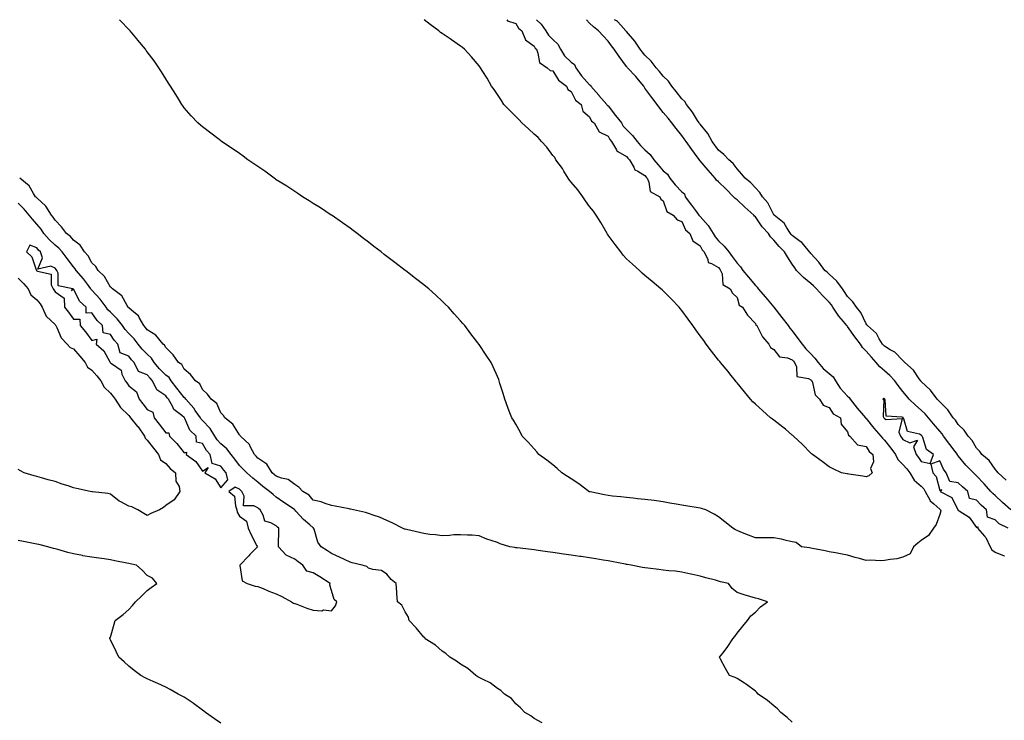
# Model space of a CAD drawing. Units: inches. Extents: x 931523 to 934163, y 7200218 to 7202858.
# Drawn here: x 933219 to 933753, y 7202478 to 7202858 of the extents above; entities that cross this region are included whole.
import ezdxf

# ---------------------------------------------------------------- set-up
doc = ezdxf.new("R2010")
doc.units = ezdxf.units.IN
doc.header["$MEASUREMENT"] = 0
doc.layers.add('Contour_93157200', color=7, linetype='Continuous', true_color=0x55e6a0)

msp = doc.modelspace()

# ---------------------------------------------------------------- linework, layer by layer
at = {"layer": 'Contour_93157200'}
for points in [[(933499.31, 7202858, 3230), (933501.7, 7202855.57, 3230), (933504.31, 7202851.92, 3230), (933505.73, 7202849.6, 3230), (933508.05, 7202847.31, 3230), (933510.76, 7202844.63, 3230), (933512.24, 7202841.92, 3230), (933514.51, 7202838.38, 3230), (933518.05, 7202834.91, 3230), (933519.78, 7202833.66, 3230), (933520.65, 7202831.92, 3230), (933523.73, 7202827.6, 3230), (933528.05, 7202822.64, 3230), (933528.51, 7202822.39, 3230), (933528.73, 7202821.92, 3230), (933533.03, 7202816.94, 3230), (933533.05, 7202816.92, 3230), (933537.44, 7202811.92, 3230), (933537.68, 7202811.55, 3230), (933538.05, 7202811.24, 3230), (933542.13, 7202806, 3230), (933545.3, 7202801.92, 3230), (933546.34, 7202800.2, 3230), (933548.05, 7202798.38, 3230), (933551.31, 7202795.18, 3230), (933553.88, 7202791.92, 3230), (933555.77, 7202789.63, 3230), (933558.05, 7202787.33, 3230), (933560.99, 7202784.85, 3230), (933562.94, 7202781.92, 3230), (933565.26, 7202779.13, 3230), (933568.05, 7202775.92, 3230), (933570.36, 7202774.22, 3230), (933571.55, 7202771.92, 3230), (933574.53, 7202768.4, 3230), (933578.05, 7202764.52, 3230), (933579.6, 7202763.46, 3230), (933579.99, 7202761.92, 3230), (933583.4, 7202757.27, 3230), (933585.52, 7202754.46, 3230), (933587.42, 7202751.92, 3230), (933587.65, 7202751.51, 3230), (933588.05, 7202751.16, 3230), (933592.33, 7202746.2, 3230), (933595.08, 7202741.92, 3230), (933596.18, 7202740.05, 3230), (933598.05, 7202738.03, 3230), (933601.17, 7202735.05, 3230), (933603.64, 7202731.92, 3230), (933605.49, 7202729.36, 3230), (933608.05, 7202725.9, 3230), (933609.97, 7202723.83, 3230), (933611.16, 7202721.92, 3230), (933614.3, 7202718.17, 3230), (933618.05, 7202713.66, 3230), (933619.01, 7202712.88, 3230), (933619.5, 7202711.92, 3230), (933623.45, 7202707.31, 3230), (933628.05, 7202701.92, 3230), (933628.06, 7202701.9, 3230), (933632.45, 7202696.31, 3230), (933635.88, 7202691.92, 3230), (933636.63, 7202690.49, 3230), (933638.05, 7202689.05, 3230), (933641.1, 7202684.97, 3230), (933643.39, 7202681.92, 3230), (933645.45, 7202679.32, 3230), (933648.05, 7202676.61, 3230), (933650.33, 7202674.21, 3230), (933652.03, 7202671.92, 3230), (933654.83, 7202668.7, 3230), (933658.05, 7202665.9, 3230), (933660.25, 7202664.11, 3230), (933661.5, 7202661.92, 3230), (933664.02, 7202657.88, 3230), (933668.05, 7202653.54, 3230), (933668.95, 7202652.82, 3230), (933669.37, 7202651.92, 3230), (933673.21, 7202647.08, 3230), (933675.52, 7202644.46, 3230), (933677.73, 7202641.92, 3230), (933677.84, 7202641.71, 3230), (933678.05, 7202641.55, 3230), (933682.35, 7202636.22, 3230), (933686.14, 7202631.92, 3230), (933686.91, 7202630.79, 3230), (933688.05, 7202629.77, 3230), (933691.58, 7202625.46, 3230), (933694, 7202621.92, 3230), (933695.34, 7202619.21, 3230), (933698.05, 7202616.55, 3230), (933700.28, 7202614.15, 3230), (933701.82, 7202611.92, 3230), (933704.23, 7202608.09, 3230), (933708.05, 7202604.79, 3230), (933709.47, 7202603.35, 3230), (933710.11, 7202601.92, 3230), (933712.65, 7202597.31, 3230), (933712.87, 7202596.74, 3230), (933714.77, 7202595.2, 3230), (933718.05, 7202592.33, 3230), (933718.29, 7202592.15, 3230), (933718.45, 7202591.92, 3230), (933718.61, 7202591.35, 3230), (933718.05, 7202589.42, 3230), (933716.05, 7202583.91, 3230), (933714.64, 7202581.92, 3230), (933711.94, 7202578.03, 3230), (933708.05, 7202575.2, 3230), (933706.21, 7202573.76, 3230), (933703.88, 7202571.92, 3230), (933701.92, 7202568.05, 3230), (933698.05, 7202566.22, 3230), (933694.73, 7202565.24, 3230), (933691.14, 7202565.01, 3230), (933688.05, 7202564.36, 3230), (933685.67, 7202564.3, 3230), (933680.66, 7202564.54, 3230), (933678.05, 7202564.46, 3230), (933674.53, 7202565.44, 3230), (933672.09, 7202565.96, 3230), (933668.05, 7202567.27, 3230), (933664.19, 7202568.05, 3230), (933661.41, 7202568.56, 3230), (933658.05, 7202569.21, 3230), (933655.81, 7202569.67, 3230), (933649.04, 7202570.92, 3230), (933648.05, 7202571.12, 3230), (933647.37, 7202571.24, 3230), (933643.12, 7202571.92, 3230), (933640.23, 7202574.11, 3230), (933638.05, 7202574.52, 3230), (933634.73, 7202575.24, 3230), (933632.19, 7202576.06, 3230), (933628.05, 7202576.72, 3230), (933623.29, 7202576.67, 3230), (933622.82, 7202576.69, 3230), (933618.05, 7202576.65, 3230), (933614.32, 7202578.19, 3230), (933610.16, 7202579.81, 3230), (933608.05, 7202580.65, 3230), (933607.24, 7202581.12, 3230), (933605.84, 7202581.92, 3230), (933601.44, 7202585.32, 3230), (933598.05, 7202588.19, 3230), (933595.61, 7202589.48, 3230), (933591.19, 7202591.92, 3230), (933588.79, 7202592.66, 3230), (933588.05, 7202592.84, 3230), (933586.95, 7202593.01, 3230), (933580.24, 7202594.11, 3230), (933578.05, 7202594.46, 3230), (933574.95, 7202595.03, 3230), (933571.68, 7202595.55, 3230), (933568.05, 7202596.24, 3230), (933563.07, 7202596.9, 3230), (933563.04, 7202596.9, 3230), (933558.05, 7202597.55, 3230), (933554.09, 7202597.97, 3230), (933551.75, 7202598.23, 3230), (933548.05, 7202598.62, 3230), (933545.06, 7202598.93, 3230), (933540.56, 7202599.4, 3230), (933538.05, 7202599.67, 3230), (933536.17, 7202600.03, 3230), (933528.3, 7202601.67, 3230), (933528.05, 7202601.72, 3230), (933527.9, 7202601.76, 3230), (933527.57, 7202601.92, 3230), (933522.21, 7202606.08, 3230), (933518.05, 7202608.72, 3230), (933516.14, 7202610.01, 3230), (933512.92, 7202611.92, 3230), (933510.54, 7202614.4, 3230), (933508.05, 7202616.43, 3230), (933504.94, 7202618.81, 3230), (933500.5, 7202621.92, 3230), (933499.48, 7202623.35, 3230), (933498.05, 7202625.01, 3230), (933494.75, 7202628.62, 3230), (933491.42, 7202631.92, 3230), (933490.35, 7202634.22, 3230), (933488.05, 7202638.37, 3230), (933486.69, 7202640.57, 3230), (933485.78, 7202641.92, 3230), (933484.41, 7202645.55, 3230), (933483.66, 7202647.53, 3230), (933482.1, 7202651.92, 3230), (933481.14, 7202655.01, 3230), (933479.43, 7202660.53, 3230), (933479.01, 7202661.92, 3230), (933478.73, 7202662.6, 3230), (933478.05, 7202664.24, 3230), (933475.69, 7202669.56, 3230), (933474.6, 7202671.92, 3230), (933472.02, 7202675.88, 3230), (933468.05, 7202681.71, 3230), (933467.96, 7202681.82, 3230), (933467.89, 7202681.92, 3230), (933467.37, 7202682.6, 3230), (933463.61, 7202687.47, 3230), (933460.3, 7202691.92, 3230), (933459.25, 7202693.11, 3230), (933458.05, 7202694.48, 3230), (933454.51, 7202698.38, 3230), (933451.45, 7202701.92, 3230), (933449.73, 7202703.6, 3230), (933448.05, 7202705.28, 3230), (933444.55, 7202708.42, 3230), (933440.77, 7202711.92, 3230), (933439.27, 7202713.13, 3230), (933438.05, 7202714.15, 3230), (933433.62, 7202717.49, 3230), (933428.27, 7202721.71, 3230), (933428.03, 7202721.9, 3230), (933427.99, 7202721.92, 3230), (933422.3, 7202726.18, 3230), (933418.05, 7202729.48, 3230), (933416.67, 7202730.53, 3230), (933414.93, 7202731.92, 3230), (933411.05, 7202734.93, 3230), (933408.05, 7202737.27, 3230), (933405.41, 7202739.28, 3230), (933401.98, 7202741.92, 3230), (933399.73, 7202743.6, 3230), (933398.05, 7202744.85, 3230), (933393.93, 7202747.8, 3230), (933388.33, 7202751.65, 3230), (933388.05, 7202751.84, 3230), (933388, 7202751.86, 3230), (933387.92, 7202751.92, 3230), (933382.01, 7202755.87, 3230), (933378.05, 7202758.29, 3230), (933375.86, 7202759.73, 3230), (933372.24, 7202761.92, 3230), (933369.73, 7202763.6, 3230), (933368.05, 7202764.65, 3230), (933363.73, 7202767.6, 3230), (933360.22, 7202769.75, 3230), (933358.05, 7202771.12, 3230), (933357.58, 7202771.45, 3230), (933356.86, 7202771.92, 3230), (933351.82, 7202775.69, 3230), (933348.05, 7202778.31, 3230), (933345.92, 7202779.79, 3230), (933342.6, 7202781.92, 3230), (933340.03, 7202783.89, 3230), (933338.05, 7202785.36, 3230), (933334.15, 7202788.03, 3230), (933328.34, 7202791.92, 3230), (933328.18, 7202792.06, 3230), (933328.05, 7202792.15, 3230), (933327.1, 7202792.88, 3230), (933322.48, 7202796.35, 3230), (933318.05, 7202799.83, 3230), (933316.87, 7202800.73, 3230), (933315.52, 7202801.92, 3230), (933311.89, 7202805.77, 3230), (933308.05, 7202810.22, 3230), (933307.35, 7202811.22, 3230), (933306.86, 7202811.92, 3230), (933304.96, 7202815.01, 3230), (933303.49, 7202817.37, 3230), (933300.66, 7202821.92, 3230), (933299.65, 7202823.52, 3230), (933298.05, 7202825.94, 3230), (933295.76, 7202829.63, 3230), (933294.27, 7202831.92, 3230), (933291.71, 7202835.59, 3230), (933288.05, 7202840.57, 3230), (933287.48, 7202841.35, 3230), (933287.04, 7202841.92, 3230), (933282.99, 7202846.86, 3230), (933282.34, 7202847.64, 3230), (933278.74, 7202851.92, 3230), (933278.42, 7202852.29, 3230), (933278.05, 7202852.72, 3230), (933273.57, 7202857.43, 3230), (933273.03, 7202858, 3230)], [(933483.11, 7202858, 3229), (933483.58, 7202857.45, 3229), (933488.05, 7202855.94, 3229), (933489.53, 7202853.4, 3229), (933491.37, 7202851.92, 3229), (933493.2, 7202847.08, 3229), (933498.05, 7202843.54, 3229), (933498.6, 7202842.47, 3229), (933499.16, 7202841.92, 3229), (933500.05, 7202839.91, 3229), (933500.8, 7202834.67, 3229), (933505.02, 7202831.92, 3229), (933506.62, 7202830.49, 3229), (933508.05, 7202830.26, 3229), (933511.27, 7202825.14, 3229), (933515.46, 7202821.92, 3229), (933516.16, 7202820.03, 3229), (933518.05, 7202818.99, 3229), (933520.45, 7202814.32, 3229), (933523.4, 7202811.92, 3229), (933524.38, 7202808.25, 3229), (933528.05, 7202805.22, 3229), (933529.13, 7202802.99, 3229), (933530.59, 7202801.92, 3229), (933533.17, 7202797.04, 3229), (933538.05, 7202794.85, 3229), (933539.05, 7202792.92, 3229), (933539.97, 7202791.92, 3229), (933542.68, 7202787.29, 3229), (933542.86, 7202786.72, 3229), (933543.44, 7202786.53, 3229), (933548.05, 7202783.74, 3229), (933548.87, 7202782.74, 3229), (933549.68, 7202781.92, 3229), (933552.04, 7202777.94, 3229), (933552.55, 7202776.43, 3229), (933554.21, 7202775.77, 3229), (933558.05, 7202773.33, 3229), (933558.68, 7202772.55, 3229), (933559.24, 7202771.92, 3229), (933560.25, 7202769.71, 3229), (933560.93, 7202764.79, 3229), (933566.2, 7202761.92, 3229), (933566.74, 7202760.61, 3229), (933568.05, 7202759.63, 3229), (933569.93, 7202753.8, 3229), (933573.37, 7202751.92, 3229), (933575.49, 7202749.36, 3229), (933578.05, 7202748.48, 3229), (933580.08, 7202743.95, 3229), (933582.38, 7202741.92, 3229), (933584.06, 7202737.94, 3229), (933588.05, 7202735.3, 3229), (933589.17, 7202733.03, 3229), (933590.19, 7202731.92, 3229), (933592.2, 7202727.78, 3229), (933592.33, 7202726.2, 3229), (933594.26, 7202725.71, 3229), (933598.05, 7202723.4, 3229), (933598.67, 7202722.55, 3229), (933599.13, 7202721.92, 3229), (933599.93, 7202720.05, 3229), (933600.37, 7202714.24, 3229), (933604.42, 7202711.92, 3229), (933605.68, 7202709.56, 3229), (933608.05, 7202707.12, 3229), (933609.22, 7202703.09, 3229), (933611.06, 7202701.92, 3229), (933613.68, 7202697.56, 3229), (933618.05, 7202693.05, 3229), (933618.35, 7202692.23, 3229), (933618.74, 7202691.92, 3229), (933619.73, 7202690.24, 3229), (933621.96, 7202685.83, 3229), (933625.39, 7202681.92, 3229), (933626.14, 7202680.01, 3229), (933628.05, 7202678.97, 3229), (933631.17, 7202675.03, 3229), (933635.5, 7202674.48, 3229), (933638.05, 7202673.4, 3229), (933638.69, 7202672.56, 3229), (933639.31, 7202671.92, 3229), (933640.41, 7202669.56, 3229), (933640.49, 7202664.36, 3229), (933646.79, 7202663.17, 3229), (933648.05, 7202662.43, 3229), (933648.29, 7202662.15, 3229), (933648.56, 7202661.92, 3229), (933648.97, 7202661, 3229), (933650.42, 7202654.28, 3229), (933652.87, 7202651.92, 3229), (933654.86, 7202648.74, 3229), (933658.05, 7202647.45, 3229), (933660.23, 7202644.11, 3229), (933664.12, 7202641.92, 3229), (933664.61, 7202638.48, 3229), (933668.05, 7202634.24, 3229), (933668.53, 7202632.39, 3229), (933669.33, 7202631.92, 3229), (933673.39, 7202627.27, 3229), (933678.05, 7202626.35, 3229), (933679.71, 7202623.58, 3229), (933681.66, 7202621.92, 3229), (933682.06, 7202617.92, 3229), (933680.42, 7202614.3, 3229), (933681.41, 7202611.92, 3229), (933679.59, 7202610.38, 3229), (933678.05, 7202609.87, 3229), (933676.33, 7202610.2, 3229), (933668.68, 7202611.3, 3229), (933668.05, 7202611.41, 3229), (933667.63, 7202611.51, 3229), (933664.78, 7202611.92, 3229), (933660.29, 7202614.15, 3229), (933658.05, 7202615.26, 3229), (933654.3, 7202618.17, 3229), (933649.08, 7202621.92, 3229), (933648.49, 7202622.35, 3229), (933648.05, 7202622.62, 3229), (933643.5, 7202627.37, 3229), (933638.7, 7202631.92, 3229), (933638.36, 7202632.23, 3229), (933638.05, 7202632.53, 3229), (933634.3, 7202635.67, 3229), (933632.95, 7202636.82, 3229), (933628.05, 7202640.55, 3229), (933627.25, 7202641.12, 3229), (933626.19, 7202641.92, 3229), (933621.93, 7202645.81, 3229), (933618.05, 7202649.28, 3229), (933616.7, 7202650.57, 3229), (933615.4, 7202651.92, 3229), (933612.08, 7202655.96, 3229), (933608.05, 7202660.9, 3229), (933607.62, 7202661.49, 3229), (933607.28, 7202661.92, 3229), (933604.23, 7202665.75, 3229), (933603.18, 7202667.06, 3229), (933599.18, 7202671.92, 3229), (933598.66, 7202672.53, 3229), (933598.05, 7202673.21, 3229), (933594.25, 7202678.11, 3229), (933591.4, 7202681.92, 3229), (933589.97, 7202683.83, 3229), (933588.05, 7202686.41, 3229), (933585.78, 7202689.65, 3229), (933584.15, 7202691.92, 3229), (933581.61, 7202695.47, 3229), (933578.05, 7202700.18, 3229), (933577.29, 7202701.16, 3229), (933576.63, 7202701.92, 3229), (933572.46, 7202706.33, 3229), (933568.05, 7202710.73, 3229), (933567.44, 7202711.31, 3229), (933566.76, 7202711.92, 3229), (933562, 7202715.87, 3229), (933558.05, 7202719.15, 3229), (933556.61, 7202720.47, 3229), (933555.08, 7202721.92, 3229), (933551.38, 7202725.26, 3229), (933548.05, 7202728.19, 3229), (933546.3, 7202730.16, 3229), (933544.93, 7202731.92, 3229), (933542.02, 7202735.88, 3229), (933538.05, 7202741.1, 3229), (933537.73, 7202741.61, 3229), (933537.55, 7202741.92, 3229), (933536.86, 7202743.11, 3229), (933534.1, 7202747.97, 3229), (933531.62, 7202751.92, 3229), (933530.18, 7202754.05, 3229), (933528.05, 7202756.61, 3229), (933525.86, 7202759.73, 3229), (933524.33, 7202761.92, 3229), (933521.75, 7202765.61, 3229), (933518.05, 7202769.73, 3229), (933517.09, 7202770.96, 3229), (933516.45, 7202771.92, 3229), (933514.16, 7202775.81, 3229), (933513.39, 7202777.25, 3229), (933509.81, 7202781.92, 3229), (933509.24, 7202783.11, 3229), (933508.05, 7202784.34, 3229), (933504.89, 7202788.76, 3229), (933502.03, 7202791.92, 3229), (933500.19, 7202794.07, 3229), (933498.05, 7202795.88, 3229), (933494.91, 7202798.78, 3229), (933491.3, 7202801.92, 3229), (933489.78, 7202803.66, 3229), (933488.05, 7202805.36, 3229), (933484.84, 7202808.7, 3229), (933481.6, 7202811.92, 3229), (933480.28, 7202814.15, 3229), (933478.05, 7202817.31, 3229), (933476.24, 7202820.1, 3229), (933474.88, 7202821.92, 3229), (933472.41, 7202826.28, 3229), (933470.05, 7202829.93, 3229), (933468.79, 7202831.92, 3229), (933468.48, 7202832.35, 3229), (933468.05, 7202832.96, 3229), (933464.04, 7202837.92, 3229), (933460.25, 7202841.92, 3229), (933459.02, 7202842.88, 3229), (933458.05, 7202843.56, 3229), (933453.2, 7202847.08, 3229), (933452.33, 7202847.64, 3229), (933448.05, 7202850.51, 3229), (933447.24, 7202851.12, 3229), (933446.2, 7202851.92, 3229), (933441.47, 7202855.34, 3229), (933438.23, 7202858, 3229)], [(933756.66, 7202591.92, 3230), (933752.06, 7202595.92, 3230), (933748.05, 7202599.62, 3230), (933746.83, 7202600.71, 3230), (933745.74, 7202601.92, 3230), (933742.19, 7202606.06, 3230), (933738.05, 7202610.44, 3230), (933737.25, 7202611.12, 3230), (933736.37, 7202611.92, 3230), (933732.25, 7202616.12, 3230), (933728.05, 7202621.3, 3230), (933727.77, 7202621.65, 3230), (933727.63, 7202621.92, 3230), (933726.46, 7202623.5, 3230), (933723.59, 7202627.45, 3230), (933720.14, 7202631.92, 3230), (933719.3, 7202633.17, 3230), (933718.05, 7202634.54, 3230), (933714.71, 7202638.58, 3230), (933711.93, 7202641.92, 3230), (933710.2, 7202644.07, 3230), (933708.05, 7202646.06, 3230), (933704.94, 7202648.81, 3230), (933701.51, 7202651.92, 3230), (933699.97, 7202653.83, 3230), (933698.05, 7202656.16, 3230), (933695.57, 7202659.44, 3230), (933693.73, 7202661.92, 3230), (933691.01, 7202664.89, 3230), (933688.05, 7202667.43, 3230), (933685.62, 7202669.5, 3230), (933683.61, 7202671.92, 3230), (933680.96, 7202674.83, 3230), (933678.05, 7202678.09, 3230), (933676.13, 7202680.01, 3230), (933675.01, 7202681.92, 3230), (933672.05, 7202685.92, 3230), (933668.05, 7202691.53, 3230), (933667.85, 7202691.72, 3230), (933667.69, 7202691.92, 3230), (933665.79, 7202694.19, 3230), (933663.26, 7202697.13, 3230), (933660.05, 7202701.92, 3230), (933659.27, 7202703.13, 3230), (933658.05, 7202704.73, 3230), (933654.41, 7202708.27, 3230), (933651.27, 7202711.92, 3230), (933649.6, 7202713.46, 3230), (933648.05, 7202714.77, 3230), (933644.14, 7202718.01, 3230), (933640.34, 7202721.92, 3230), (933639.39, 7202723.27, 3230), (933638.05, 7202725.34, 3230), (933635.43, 7202729.3, 3230), (933633.76, 7202731.92, 3230), (933630.92, 7202734.79, 3230), (933628.05, 7202738.4, 3230), (933626.29, 7202740.16, 3230), (933625.05, 7202741.92, 3230), (933621.7, 7202745.57, 3230), (933618.05, 7202750.92, 3230), (933617.53, 7202751.39, 3230), (933617.11, 7202751.92, 3230), (933612.28, 7202756.16, 3230), (933608.05, 7202760.12, 3230), (933607.01, 7202760.87, 3230), (933606.23, 7202761.92, 3230), (933602.12, 7202765.98, 3230), (933598.05, 7202770.05, 3230), (933596.94, 7202770.81, 3230), (933596.21, 7202771.92, 3230), (933592.38, 7202776.24, 3230), (933588.05, 7202781.39, 3230), (933587.72, 7202781.59, 3230), (933587.62, 7202781.92, 3230), (933586.48, 7202783.48, 3230), (933583.6, 7202787.47, 3230), (933580.39, 7202791.92, 3230), (933579.41, 7202793.27, 3230), (933578.05, 7202795.14, 3230), (933575.05, 7202798.91, 3230), (933572.65, 7202801.92, 3230), (933570.61, 7202804.48, 3230), (933568.05, 7202807.68, 3230), (933566.17, 7202810.05, 3230), (933564.68, 7202811.92, 3230), (933561.8, 7202815.67, 3230), (933558.05, 7202820.88, 3230), (933557.63, 7202821.51, 3230), (933557.42, 7202821.92, 3230), (933554.67, 7202825.3, 3230), (933553.23, 7202827.1, 3230), (933548.61, 7202831.92, 3230), (933548.36, 7202832.23, 3230), (933548.05, 7202832.62, 3230), (933544.19, 7202838.05, 3230), (933541.33, 7202841.92, 3230), (933539.94, 7202843.81, 3230), (933538.05, 7202846.31, 3230), (933535.42, 7202849.28, 3230), (933532.83, 7202851.92, 3230), (933530.15, 7202854.03, 3230), (933528.05, 7202856.14, 3230), (933526.4, 7202858, 3230)], [(933754.13, 7202607.99, 3229), (933749.83, 7202611.92, 3229), (933749.11, 7202612.97, 3229), (933748.05, 7202613.99, 3229), (933744.87, 7202618.74, 3229), (933740.94, 7202621.92, 3229), (933739.75, 7202623.62, 3229), (933738.05, 7202625.4, 3229), (933735.69, 7202629.56, 3229), (933733.48, 7202631.92, 3229), (933731.24, 7202635.1, 3229), (933728.05, 7202638.31, 3229), (933726.66, 7202640.53, 3229), (933725.41, 7202641.92, 3229), (933722.41, 7202646.28, 3229), (933718.05, 7202650.46, 3229), (933717.41, 7202651.28, 3229), (933716.72, 7202651.92, 3229), (933713.03, 7202656.9, 3229), (933708.05, 7202661.53, 3229), (933707.88, 7202661.74, 3229), (933707.74, 7202661.92, 3229), (933706.93, 7202663.03, 3229), (933703.85, 7202667.72, 3229), (933699.1, 7202671.92, 3229), (933698.64, 7202672.51, 3229), (933698.05, 7202672.96, 3229), (933693.62, 7202677.49, 3229), (933691.24, 7202678.74, 3229), (933688.05, 7202680.69, 3229), (933687.47, 7202681.33, 3229), (933686.95, 7202681.92, 3229), (933685.2, 7202684.77, 3229), (933683.77, 7202687.64, 3229), (933678.87, 7202691.92, 3229), (933678.54, 7202692.41, 3229), (933678.05, 7202692.92, 3229), (933675.21, 7202699.07, 3229), (933672.81, 7202701.92, 3229), (933670.94, 7202704.81, 3229), (933668.05, 7202707.66, 3229), (933666.42, 7202710.3, 3229), (933665.22, 7202711.92, 3229), (933662.28, 7202716.14, 3229), (933658.05, 7202719.93, 3229), (933657.01, 7202720.88, 3229), (933655.77, 7202721.92, 3229), (933652.42, 7202726.3, 3229), (933648.05, 7202731.02, 3229), (933647.67, 7202731.55, 3229), (933647.42, 7202731.92, 3229), (933644.22, 7202735.75, 3229), (933643.19, 7202737.06, 3229), (933642.35, 7202737.62, 3229), (933638.05, 7202740.81, 3229), (933637.49, 7202741.37, 3229), (933637.04, 7202741.92, 3229), (933635.03, 7202744.93, 3229), (933633.59, 7202747.47, 3229), (933628.21, 7202751.92, 3229), (933628.15, 7202752.02, 3229), (933628.05, 7202752.12, 3229), (933624.77, 7202758.64, 3229), (933621.93, 7202761.92, 3229), (933620.4, 7202764.26, 3229), (933618.05, 7202766.63, 3229), (933615.5, 7202769.38, 3229), (933612.4, 7202771.92, 3229), (933610.5, 7202774.36, 3229), (933608.05, 7202777.02, 3229), (933605.97, 7202779.85, 3229), (933603.67, 7202781.92, 3229), (933600.94, 7202784.81, 3229), (933598.05, 7202787.12, 3229), (933594.65, 7202791.92, 3229), (933592.28, 7202796.16, 3229), (933588.05, 7202801.24, 3229), (933587.76, 7202801.63, 3229), (933587.56, 7202801.92, 3229), (933586.62, 7202803.35, 3229), (933583.86, 7202807.74, 3229), (933580.68, 7202811.92, 3229), (933579.69, 7202813.56, 3229), (933578.05, 7202815.12, 3229), (933575.06, 7202818.93, 3229), (933572.65, 7202821.92, 3229), (933570.81, 7202824.67, 3229), (933568.05, 7202827.29, 3229), (933565.96, 7202829.83, 3229), (933564.11, 7202831.92, 3229), (933561.54, 7202835.42, 3229), (933558.05, 7202838.8, 3229), (933556.64, 7202840.51, 3229), (933555.52, 7202841.92, 3229), (933552.52, 7202846.39, 3229), (933548.05, 7202851.55, 3229), (933547.89, 7202851.76, 3229), (933547.78, 7202851.92, 3229), (933544.94, 7202855.03, 3229), (933543.17, 7202857.04, 3229), (933542.65, 7202857.31, 3229), (933541.59, 7202858, 3229)], [(933638.05, 7202476.72, 3231), (933635.3, 7202479.17, 3231), (933631.76, 7202481.92, 3231), (933629.94, 7202483.81, 3231), (933628.05, 7202485.53, 3231), (933624.56, 7202488.42, 3231), (933619.46, 7202491.92, 3231), (933618.84, 7202492.7, 3231), (933618.05, 7202493.54, 3231), (933613.26, 7202497.13, 3231), (933612.18, 7202497.8, 3231), (933608.05, 7202500.44, 3231), (933606.99, 7202500.87, 3231), (933604.01, 7202501.92, 3231), (933601.83, 7202505.71, 3231), (933599.14, 7202510.83, 3231), (933598.53, 7202511.92, 3231), (933600.32, 7202514.19, 3231), (933602.76, 7202517.21, 3231), (933605.73, 7202521.92, 3231), (933606.8, 7202523.17, 3231), (933608.05, 7202524.89, 3231), (933611.13, 7202528.83, 3231), (933613.8, 7202531.92, 3231), (933615.62, 7202534.34, 3231), (933618.05, 7202536.43, 3231), (933620.72, 7202539.24, 3231), (933624.65, 7202541.92, 3231), (933619.77, 7202543.64, 3231), (933618.05, 7202543.97, 3231), (933615.07, 7202544.91, 3231), (933611.88, 7202545.75, 3231), (933608.05, 7202547.04, 3231), (933605.36, 7202549.24, 3231), (933603.46, 7202551.92, 3231), (933599.05, 7202552.92, 3231), (933598.05, 7202553.19, 3231), (933596.31, 7202553.66, 3231), (933591.07, 7202554.95, 3231), (933588.05, 7202555.83, 3231), (933583.12, 7202557, 3231), (933582.94, 7202557.04, 3231), (933578.05, 7202558.13, 3231), (933574.68, 7202558.54, 3231), (933571.12, 7202558.85, 3231), (933568.05, 7202559.21, 3231), (933565.66, 7202559.54, 3231), (933559.73, 7202560.24, 3231), (933558.05, 7202560.46, 3231), (933556.81, 7202560.69, 3231), (933550.54, 7202561.92, 3231), (933548.37, 7202562.25, 3231), (933548.05, 7202562.29, 3231), (933547.59, 7202562.37, 3231), (933539.95, 7202563.81, 3231), (933538.05, 7202564.15, 3231), (933535.36, 7202564.62, 3231), (933531.49, 7202565.36, 3231), (933528.05, 7202565.9, 3231), (933523.42, 7202566.55, 3231), (933522.78, 7202566.65, 3231), (933518.05, 7202567.27, 3231), (933513.96, 7202567.82, 3231), (933511.81, 7202568.15, 3231), (933508.05, 7202568.68, 3231), (933505.2, 7202569.07, 3231), (933500.1, 7202569.87, 3231), (933498.05, 7202570.16, 3231), (933496.46, 7202570.34, 3231), (933488.7, 7202571.26, 3231), (933488.05, 7202571.33, 3231), (933487.54, 7202571.41, 3231), (933484.79, 7202571.92, 3231), (933479.56, 7202573.42, 3231), (933478.05, 7202574.13, 3231), (933474.65, 7202575.32, 3231), (933472.21, 7202576.08, 3231), (933468.05, 7202577.78, 3231), (933464.27, 7202578.15, 3231), (933461.85, 7202578.11, 3231), (933458.05, 7202578.42, 3231), (933454.4, 7202578.27, 3231), (933452.01, 7202577.96, 3231), (933448.05, 7202577.82, 3231), (933444.45, 7202578.31, 3231), (933441.39, 7202578.58, 3231), (933438.05, 7202579.01, 3231), (933435.78, 7202579.65, 3231), (933428.78, 7202581.2, 3231), (933428.05, 7202581.37, 3231), (933427.55, 7202581.41, 3231), (933426.48, 7202581.92, 3231), (933420.95, 7202584.81, 3231), (933418.05, 7202586.12, 3231), (933414.04, 7202587.92, 3231), (933411.13, 7202588.83, 3231), (933408.05, 7202589.99, 3231), (933406.55, 7202590.42, 3231), (933399.95, 7202591.92, 3231), (933398.38, 7202592.25, 3231), (933398.05, 7202592.31, 3231), (933397.57, 7202592.41, 3231), (933390.07, 7202593.93, 3231), (933388.05, 7202594.3, 3231), (933384.62, 7202595.36, 3231), (933382.39, 7202596.26, 3231), (933378.05, 7202597.25, 3231), (933375.94, 7202599.81, 3231), (933372.5, 7202601.92, 3231), (933370.37, 7202604.24, 3231), (933368.05, 7202605.61, 3231), (933364.45, 7202608.31, 3231), (933360.94, 7202609.03, 3231), (933358.05, 7202610.18, 3231), (933357.06, 7202610.92, 3231), (933355.85, 7202611.92, 3231), (933352.85, 7202616.72, 3231), (933348.05, 7202620.03, 3231), (933347.12, 7202620.98, 3231), (933346.17, 7202621.92, 3231), (933343.99, 7202625.98, 3231), (933343.46, 7202627.33, 3231), (933338.69, 7202631.92, 3231), (933338.45, 7202632.31, 3231), (933338.05, 7202632.72, 3231), (933334.53, 7202638.4, 3231), (933330.18, 7202641.92, 3231), (933329.34, 7202643.21, 3231), (933328.05, 7202644.56, 3231), (933325.7, 7202649.58, 3231), (933322.66, 7202651.92, 3231), (933320.8, 7202654.67, 3231), (933318.05, 7202657.29, 3231), (933316.53, 7202660.4, 3231), (933314.25, 7202661.92, 3231), (933311.47, 7202665.34, 3231), (933308.05, 7202668.33, 3231), (933306.86, 7202670.73, 3231), (933305.04, 7202671.92, 3231), (933302.12, 7202675.98, 3231), (933298.05, 7202679.97, 3231), (933297.42, 7202681.3, 3231), (933296.71, 7202681.92, 3231), (933292.78, 7202686.65, 3231), (933288.05, 7202689.69, 3231), (933287.12, 7202690.98, 3231), (933286.18, 7202691.92, 3231), (933283.67, 7202696.3, 3231), (933283.3, 7202697.17, 3231), (933280.72, 7202699.24, 3231), (933278.05, 7202701.57, 3231), (933277.9, 7202701.78, 3231), (933277.75, 7202701.92, 3231), (933277.17, 7202702.8, 3231), (933274.27, 7202708.13, 3231), (933269.11, 7202711.92, 3231), (933268.61, 7202712.49, 3231), (933268.05, 7202712.88, 3231), (933264.76, 7202718.64, 3231), (933261.41, 7202721.92, 3231), (933260.2, 7202724.07, 3231), (933258.05, 7202726.02, 3231), (933255.9, 7202729.77, 3231), (933254.04, 7202731.92, 3231), (933251.72, 7202735.59, 3231), (933248.05, 7202738.29, 3231), (933246.4, 7202740.28, 3231), (933244.23, 7202741.92, 3231), (933241.59, 7202745.47, 3231), (933238.05, 7202749.11, 3231), (933237.01, 7202750.87, 3231), (933236.12, 7202751.92, 3231), (933232.95, 7202756.82, 3231), (933228.05, 7202761.3, 3231), (933227.77, 7202761.65, 3231), (933227.48, 7202761.92, 3231), (933226.36, 7202763.6, 3231), (933223.98, 7202767.86, 3231), (933218.82, 7202771.92, 3231)], [(933502.37, 7202476.24, 3232), (933498.05, 7202478.68, 3232), (933496.23, 7202480.1, 3232), (933492.84, 7202481.92, 3232), (933490.61, 7202484.48, 3232), (933488.05, 7202486.57, 3232), (933485.65, 7202489.52, 3232), (933481.96, 7202491.92, 3232), (933479.96, 7202493.83, 3232), (933478.05, 7202494.99, 3232), (933474.08, 7202497.94, 3232), (933470.24, 7202499.73, 3232), (933468.05, 7202500.9, 3232), (933467.39, 7202501.26, 3232), (933466.26, 7202501.92, 3232), (933462.01, 7202505.87, 3232), (933458.05, 7202508.13, 3232), (933455.89, 7202509.75, 3232), (933452.3, 7202511.92, 3232), (933450.13, 7202514.01, 3232), (933448.05, 7202515.26, 3232), (933444.52, 7202518.38, 3232), (933438.91, 7202521.92, 3232), (933438.58, 7202522.45, 3232), (933438.05, 7202522.8, 3232), (933433.98, 7202527.84, 3232), (933430.08, 7202531.92, 3232), (933429.71, 7202533.58, 3232), (933428.05, 7202536.61, 3232), (933426.22, 7202540.08, 3232), (933423.75, 7202541.92, 3232), (933423.43, 7202546.55, 3232), (933423.42, 7202547.29, 3232), (933423.06, 7202551.92, 3232), (933420.33, 7202554.19, 3232), (933418.05, 7202556.98, 3232), (933415.19, 7202559.05, 3232), (933410.5, 7202559.46, 3232), (933408.05, 7202560.28, 3232), (933407.21, 7202561.08, 3232), (933404.59, 7202561.92, 3232), (933399.22, 7202563.09, 3232), (933398.05, 7202563.44, 3232), (933395.03, 7202564.95, 3232), (933392.42, 7202566.3, 3232), (933388.05, 7202568.27, 3232), (933385.83, 7202569.69, 3232), (933382.47, 7202571.92, 3232), (933380.57, 7202574.44, 3232), (933378.54, 7202581.43, 3232), (933378.32, 7202581.92, 3232), (933378.21, 7202582.08, 3232), (933378.05, 7202582.15, 3232), (933376.24, 7202583.74, 3232), (933372.79, 7202586.67, 3232), (933368.71, 7202591.26, 3232), (933368.11, 7202591.92, 3232), (933368.08, 7202591.96, 3232), (933368.05, 7202591.98, 3232), (933367.87, 7202592.1, 3232), (933362.08, 7202595.94, 3232), (933358.05, 7202598.81, 3232), (933356.29, 7202600.16, 3232), (933354.42, 7202601.92, 3232), (933350.78, 7202604.65, 3232), (933348.05, 7202606.88, 3232), (933345.27, 7202609.15, 3232), (933342.13, 7202611.92, 3232), (933340.11, 7202613.97, 3232), (933338.05, 7202616, 3232), (933335.52, 7202619.38, 3232), (933333.58, 7202621.92, 3232), (933331.19, 7202625.06, 3232), (933328.05, 7202627.76, 3232), (933326.04, 7202629.91, 3232), (933324.77, 7202631.92, 3232), (933322.17, 7202636.04, 3232), (933318.05, 7202640.42, 3232), (933317.28, 7202641.16, 3232), (933316.86, 7202641.92, 3232), (933314.05, 7202645.92, 3232), (933313.25, 7202647.12, 3232), (933308.99, 7202651.92, 3232), (933308.62, 7202652.49, 3232), (933308.05, 7202652.94, 3232), (933304.1, 7202657.97, 3232), (933300.98, 7202661.92, 3232), (933299.84, 7202663.72, 3232), (933298.05, 7202665.06, 3232), (933294.68, 7202668.54, 3232), (933291.82, 7202671.92, 3232), (933290.41, 7202674.28, 3232), (933288.05, 7202676.43, 3232), (933285.31, 7202679.19, 3232), (933283.12, 7202681.92, 3232), (933280.96, 7202684.83, 3232), (933278.05, 7202687.7, 3232), (933275.99, 7202689.85, 3232), (933274.52, 7202691.92, 3232), (933271.77, 7202695.65, 3232), (933268.05, 7202699.28, 3232), (933266.69, 7202700.57, 3232), (933265.73, 7202701.92, 3232), (933262.45, 7202706.31, 3232), (933258.05, 7202711.22, 3232), (933257.69, 7202711.55, 3232), (933257.46, 7202711.92, 3232), (933255.62, 7202714.34, 3232), (933253.43, 7202717.29, 3232), (933249.49, 7202721.92, 3232), (933248.93, 7202722.8, 3232), (933248.05, 7202723.8, 3232), (933244.54, 7202728.4, 3232), (933241.89, 7202731.92, 3232), (933240.12, 7202733.99, 3232), (933238.05, 7202735.63, 3232), (933234.78, 7202738.66, 3232), (933231.96, 7202741.92, 3232), (933230.43, 7202744.3, 3232), (933228.05, 7202747.06, 3232), (933225.85, 7202749.71, 3232), (933223.93, 7202751.92, 3232), (933221.28, 7202755.14, 3232), (933218.05, 7202758.37, 3232)], [(933218.05, 7202717.66, 3232), (933220.96, 7202714.83, 3232), (933223.49, 7202711.92, 3232), (933224.82, 7202708.7, 3232), (933228.05, 7202705.98, 3232), (933229.87, 7202703.74, 3232), (933231.09, 7202701.92, 3232), (933233.21, 7202697.08, 3232), (933238.05, 7202692.55, 3232), (933238.31, 7202692.19, 3232), (933238.51, 7202691.92, 3232), (933239.06, 7202690.92, 3232), (933241.38, 7202685.24, 3232), (933244.52, 7202681.92, 3232), (933246.2, 7202680.06, 3232), (933248.05, 7202679.28, 3232), (933251.43, 7202675.3, 3232), (933254.4, 7202671.92, 3232), (933255.55, 7202669.42, 3232), (933258.05, 7202667.74, 3232), (933260.71, 7202664.58, 3232), (933262.9, 7202661.92, 3232), (933264.73, 7202658.6, 3232), (933268.05, 7202655.34, 3232), (933269.54, 7202653.4, 3232), (933270.67, 7202651.92, 3232), (933273.57, 7202647.45, 3232), (933278.05, 7202643.07, 3232), (933278.57, 7202642.45, 3232), (933278.99, 7202641.92, 3232), (933282.83, 7202637.13, 3232), (933283.03, 7202636.9, 3232), (933286.63, 7202631.92, 3232), (933286.9, 7202630.77, 3232), (933288.05, 7202629.83, 3232), (933291.48, 7202625.36, 3232), (933294.15, 7202621.92, 3232), (933295.2, 7202619.07, 3232), (933298.05, 7202617, 3232), (933300.55, 7202614.42, 3232), (933303.35, 7202611.92, 3232), (933303.56, 7202607.43, 3232), (933305.34, 7202604.63, 3232), (933305.8, 7202601.92, 3232), (933302.64, 7202597.33, 3232), (933298.05, 7202594.3, 3232), (933296.76, 7202593.21, 3232), (933294.7, 7202591.92, 3232), (933290.03, 7202589.95, 3232), (933288.05, 7202588.91, 3232), (933286.12, 7202589.99, 3232), (933282.9, 7202591.92, 3232), (933279.71, 7202593.58, 3232), (933278.05, 7202593.91, 3232), (933273.69, 7202596.28, 3232), (933272.82, 7202596.69, 3232), (933268.05, 7202600.34, 3232), (933266.87, 7202600.75, 3232), (933258.29, 7202601.69, 3232), (933258.05, 7202601.74, 3232), (933257.88, 7202601.74, 3232), (933257.01, 7202601.92, 3232), (933249.58, 7202603.44, 3232), (933248.05, 7202603.89, 3232), (933245.1, 7202604.87, 3232), (933241.93, 7202605.81, 3232), (933238.05, 7202607.23, 3232), (933234.3, 7202608.17, 3232), (933230.63, 7202609.34, 3232), (933228.05, 7202610.06, 3232), (933226.59, 7202610.46, 3232), (933221.3, 7202611.92, 3232), (933219.27, 7202613.15, 3232), (933218.05, 7202613.8, 3232)], [(933755.13, 7202581.92, 3231), (933750.38, 7202584.26, 3231), (933748.05, 7202586.55, 3231), (933744, 7202587.88, 3231), (933743.34, 7202591.92, 3231), (933740.52, 7202594.38, 3231), (933738.05, 7202597.17, 3231), (933734.21, 7202598.07, 3231), (933733.23, 7202601.92, 3231), (933730.47, 7202604.34, 3231), (933728.05, 7202606.49, 3231), (933723.46, 7202607.33, 3231), (933721.55, 7202611.92, 3231), (933720.06, 7202613.93, 3231), (933718.05, 7202618.5, 3231), (933713.23, 7202616.74, 3231), (933714.22, 7202611.92, 3231), (933716.09, 7202609.97, 3231), (933718.05, 7202602.37, 3231), (933719.15, 7202603.01, 3231), (933718.34, 7202601.92, 3231), (933724.69, 7202598.56, 3231), (933727.75, 7202592.21, 3231), (933727.95, 7202591.92, 3231), (933727.97, 7202591.84, 3231), (933728.05, 7202591.78, 3231), (933728.56, 7202591.41, 3231), (933734.11, 7202587.97, 3231), (933738.05, 7202582.31, 3231), (933738.85, 7202582.72, 3231), (933738.54, 7202581.92, 3231), (933742.26, 7202577.7, 3231), (933743.02, 7202576.88, 3231), (933745.4, 7202571.92, 3231), (933746.33, 7202570.2, 3231), (933748.05, 7202568.95, 3231), (933752.94, 7202567.04, 3231), (933753.11, 7202566.98, 3231)], [(933328.05, 7202476.1, 3233), (933324.57, 7202478.44, 3233), (933319.65, 7202481.92, 3233), (933318.79, 7202482.66, 3233), (933318.05, 7202483.23, 3233), (933313.21, 7202486.76, 3233), (933313.03, 7202486.9, 3233), (933308.05, 7202490.18, 3233), (933306.96, 7202490.83, 3233), (933304.85, 7202491.92, 3233), (933300.5, 7202494.38, 3233), (933298.05, 7202495.57, 3233), (933293.72, 7202497.6, 3233), (933291.29, 7202498.68, 3233), (933288.05, 7202500.14, 3233), (933286.87, 7202500.73, 3233), (933284.56, 7202501.92, 3233), (933280.87, 7202504.73, 3233), (933278.05, 7202507.13, 3233), (933275.51, 7202509.38, 3233), (933272.6, 7202511.92, 3233), (933271.19, 7202515.06, 3233), (933268.05, 7202521.41, 3233), (933267.86, 7202521.72, 3233), (933267.7, 7202521.92, 3233), (933267.77, 7202522.19, 3233), (933268.05, 7202522.86, 3233), (933270.05, 7202529.93, 3233), (933270.71, 7202531.92, 3233), (933274.89, 7202535.08, 3233), (933278.05, 7202537.8, 3233), (933280.01, 7202539.95, 3233), (933281.71, 7202541.92, 3233), (933284.85, 7202545.12, 3233), (933288.05, 7202548.15, 3233), (933290.18, 7202549.79, 3233), (933293.28, 7202551.92, 3233), (933290.93, 7202554.79, 3233), (933288.05, 7202556.3, 3233), (933285.25, 7202559.13, 3233), (933282.18, 7202561.92, 3233), (933278.78, 7202562.66, 3233), (933278.05, 7202562.78, 3233), (933276.99, 7202562.97, 3233), (933270.43, 7202564.3, 3233), (933268.05, 7202564.71, 3233), (933264.72, 7202565.24, 3233), (933261.75, 7202565.61, 3233), (933258.05, 7202566.26, 3233), (933253.12, 7202567, 3233), (933252.91, 7202567.06, 3233), (933248.05, 7202568.03, 3233), (933244.92, 7202568.8, 3233), (933239.56, 7202570.42, 3233), (933238.05, 7202570.81, 3233), (933237.13, 7202571, 3233), (933234, 7202571.92, 3233), (933229.21, 7202573.07, 3233), (933228.05, 7202573.31, 3233), (933226.33, 7202573.64, 3233), (933220.87, 7202574.73, 3233), (933218.05, 7202575.26, 3233)]]:
    msp.add_polyline3d(points, dxfattribs=at)
for points in [[(933328.05, 7202603.95, 3233), (933331.69, 7202608.29, 3233), (933330.84, 7202611.92, 3233), (933329.64, 7202613.52, 3233), (933328.05, 7202615.59, 3233), (933323.29, 7202617.15, 3233), (933322.17, 7202621.92, 3233), (933320.2, 7202624.07, 3233), (933318.05, 7202627.88, 3233), (933314.77, 7202628.64, 3233), (933314.49, 7202631.92, 3233), (933311.21, 7202635.08, 3233), (933308.45, 7202641.51, 3233), (933308.23, 7202641.92, 3233), (933308.15, 7202642.02, 3233), (933308.05, 7202642.13, 3233), (933306.76, 7202643.21, 3233), (933302.51, 7202646.39, 3233), (933301.74, 7202648.23, 3233), (933299.58, 7202651.92, 3233), (933298.91, 7202652.78, 3233), (933298.05, 7202653.87, 3233), (933293.24, 7202657.12, 3233), (933290.96, 7202661.92, 3233), (933289.53, 7202663.4, 3233), (933288.05, 7202665.16, 3233), (933283.24, 7202667.1, 3233), (933280.96, 7202671.92, 3233), (933279.51, 7202673.38, 3233), (933278.05, 7202675.26, 3233), (933273.28, 7202677.15, 3233), (933272.1, 7202681.92, 3233), (933270.13, 7202683.99, 3233), (933268.05, 7202687.1, 3233), (933264.13, 7202687.99, 3233), (933263.77, 7202691.92, 3233), (933260.81, 7202694.67, 3233), (933258.05, 7202698.87, 3233), (933254.88, 7202698.76, 3233), (933254.97, 7202701.92, 3233), (933251.32, 7202705.2, 3233), (933248.05, 7202711.82, 3233), (933246.92, 7202710.79, 3233), (933247.57, 7202711.92, 3233), (933239.64, 7202713.5, 3233), (933239.63, 7202720.34, 3233), (933238.91, 7202721.92, 3233), (933238.54, 7202722.41, 3233), (933238.05, 7202723.05, 3233), (933235.72, 7202724.24, 3233), (933228.62, 7202722.49, 3233), (933231.26, 7202728.7, 3233), (933230.14, 7202731.92, 3233), (933229.05, 7202732.92, 3233), (933228.05, 7202734.09, 3233), (933224.31, 7202735.65, 3233), (933222.58, 7202731.92, 3233), (933225.48, 7202729.34, 3233), (933227.7, 7202722.27, 3233), (933227.87, 7202721.92, 3233), (933227.96, 7202721.84, 3233), (933228.05, 7202721.72, 3233), (933228.52, 7202721.45, 3233), (933235.97, 7202719.83, 3233), (933235.96, 7202714.01, 3233), (933236.9, 7202711.92, 3233), (933237.41, 7202711.28, 3233), (933238.05, 7202710.3, 3233), (933242.89, 7202706.76, 3233), (933243.19, 7202701.92, 3233), (933245.27, 7202699.15, 3233), (933248.05, 7202695.47, 3233), (933251.46, 7202695.34, 3233), (933251.55, 7202691.92, 3233), (933254.61, 7202688.48, 3233), (933258.05, 7202683.78, 3233), (933260.67, 7202684.54, 3233), (933260.26, 7202681.92, 3233), (933264.43, 7202678.31, 3233), (933267.77, 7202672.19, 3233), (933267.95, 7202671.92, 3233), (933268, 7202671.86, 3233), (933268.05, 7202671.8, 3233), (933268.66, 7202671.31, 3233), (933273.95, 7202667.82, 3233), (933274.32, 7202665.65, 3233), (933276.04, 7202661.92, 3233), (933276.91, 7202660.79, 3233), (933278.05, 7202659.28, 3233), (933282.2, 7202656.06, 3233), (933283.58, 7202651.92, 3233), (933285.6, 7202649.48, 3233), (933288.05, 7202646.47, 3233), (933291.15, 7202645.03, 3233), (933291.77, 7202641.92, 3233), (933294.47, 7202638.35, 3233), (933298.05, 7202633.7, 3233), (933299.77, 7202633.64, 3233), (933300.13, 7202631.92, 3233), (933304.14, 7202628.01, 3233), (933308.05, 7202622.86, 3233), (933309.35, 7202623.23, 3233), (933309.17, 7202621.92, 3233), (933314.39, 7202618.25, 3233), (933318.05, 7202612.96, 3233), (933321.12, 7202614.99, 3233), (933319.27, 7202611.92, 3233), (933324.83, 7202608.7, 3233)], [(933708.05, 7202618.13, 3231), (933712.87, 7202617.1, 3231), (933714.59, 7202621.92, 3231), (933710.89, 7202624.75, 3231), (933708.86, 7202631.12, 3231), (933708.44, 7202631.92, 3231), (933708.26, 7202632.13, 3231), (933708.05, 7202632.39, 3231), (933707.01, 7202632.96, 3231), (933700.54, 7202634.4, 3231), (933698.56, 7202641.41, 3231), (933698.26, 7202641.92, 3231), (933698.15, 7202642.02, 3231), (933698.05, 7202642.1, 3231), (933697.67, 7202642.29, 3231), (933688.95, 7202642.82, 3231), (933688.42, 7202651.55, 3231), (933688.23, 7202651.92, 3231), (933688.15, 7202652.02, 3231), (933688.05, 7202652.15, 3231), (933687.68, 7202652.29, 3231), (933687.09, 7202651.92, 3231), (933687.8, 7202651.67, 3231), (933687.42, 7202642.55, 3231), (933687.67, 7202641.92, 3231), (933687.84, 7202641.71, 3231), (933688.05, 7202641.47, 3231), (933689, 7202640.96, 3231), (933697.64, 7202641.51, 3231), (933695.88, 7202634.09, 3231), (933696.74, 7202631.92, 3231), (933697.32, 7202631.2, 3231), (933698.05, 7202630.1, 3231), (933701.74, 7202628.23, 3231), (933705.92, 7202629.79, 3231), (933703.88, 7202626.1, 3231), (933705.19, 7202621.92, 3231), (933706.55, 7202620.42, 3231)], [(933388.05, 7202537.02, 3233), (933390.18, 7202539.79, 3233), (933390.92, 7202541.92, 3233), (933389.44, 7202543.31, 3233), (933388.05, 7202548.21, 3233), (933387.15, 7202551.02, 3233), (933387.32, 7202551.92, 3233), (933381.65, 7202555.51, 3233), (933378.05, 7202557.78, 3233), (933374.7, 7202558.56, 3233), (933372.38, 7202561.92, 3233), (933369.89, 7202563.76, 3233), (933368.05, 7202565.06, 3233), (933363.36, 7202567.23, 3233), (933359.24, 7202571.92, 3233), (933359.27, 7202573.13, 3233), (933359.43, 7202580.55, 3233), (933359.46, 7202581.92, 3233), (933358.69, 7202582.56, 3233), (933358.05, 7202583.17, 3233), (933355.07, 7202584.91, 3233), (933351.9, 7202585.77, 3233), (933351, 7202588.97, 3233), (933349.28, 7202591.92, 3233), (933348.57, 7202592.45, 3233), (933348.05, 7202592.94, 3233), (933345.93, 7202594.05, 3233), (933340.25, 7202594.13, 3233), (933340.63, 7202599.34, 3233), (933339.44, 7202601.92, 3233), (933338.67, 7202602.55, 3233), (933338.05, 7202603.09, 3233), (933335.66, 7202604.3, 3233), (933332.31, 7202601.92, 3233), (933335.45, 7202599.32, 3233), (933335.83, 7202594.13, 3233), (933336.69, 7202591.92, 3233), (933336.82, 7202590.69, 3233), (933338.05, 7202588.52, 3233), (933341.96, 7202585.83, 3233), (933342.76, 7202581.92, 3233), (933344.41, 7202578.29, 3233), (933347.58, 7202572.39, 3233), (933347.82, 7202571.92, 3233), (933343.76, 7202567.64, 3233), (933343.07, 7202566.9, 3233), (933338.18, 7202561.92, 3233), (933338.29, 7202561.67, 3233), (933339.45, 7202553.33, 3233), (933342.24, 7202551.92, 3233), (933346.63, 7202550.49, 3233), (933348.05, 7202550.22, 3233), (933350.85, 7202549.13, 3233), (933353.97, 7202547.84, 3233), (933358.05, 7202546.35, 3233), (933361.07, 7202544.95, 3233), (933366.27, 7202541.92, 3233), (933367.45, 7202541.31, 3233), (933368.05, 7202541.14, 3233), (933369.29, 7202540.67, 3233), (933374.59, 7202538.46, 3233), (933378.05, 7202537.41, 3233), (933382.79, 7202537.17, 3233), (933383.74, 7202537.6, 3233)]]:
    msp.add_polyline3d(points, close=True, dxfattribs=at)

doc.saveas('drawing.dxf')
